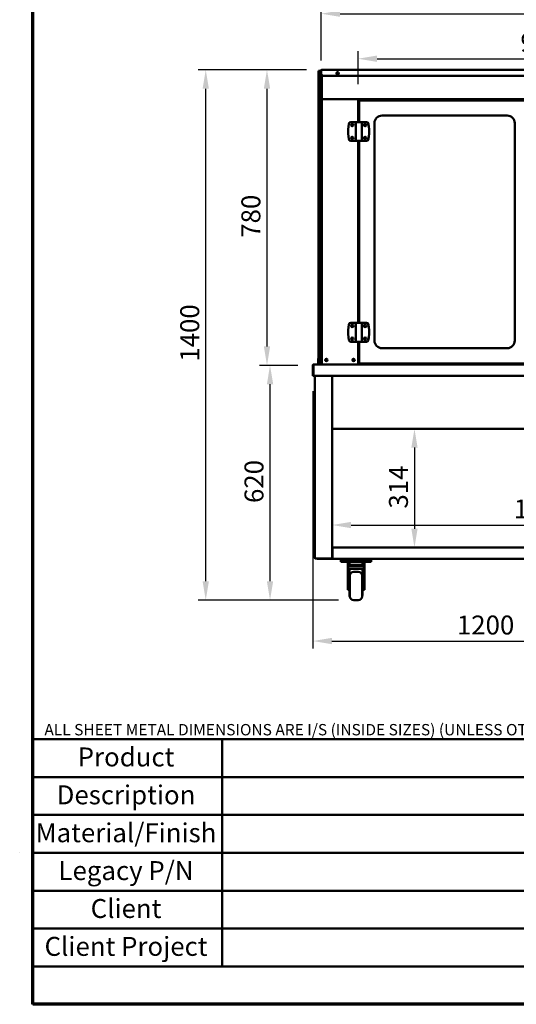
# Model space of a CAD drawing. Units: millimetres. Extents: x 65 to 5840, y 100 to 4100.
# Drawn here: x 65 to 1376, y 100 to 2699 of the extents above; entities that cross this region are included whole.
import ezdxf
from ezdxf.enums import TextEntityAlignment as Align

# ---------------------------------------------------------------- set-up
doc = ezdxf.new("R2010")
doc.units = ezdxf.units.MM
doc.header["$LTSCALE"] = 20
for name, color, linetype, lineweight in [('Border (ISO)', 7, 'Continuous', 70), ('Dimension (ISO)', 7, 'Continuous', 25), ('Title (ISO)', 7, 'Continuous', 50), ('Visible (ISO)', 7, 'Continuous', 50)]:
    doc.layers.add(name, color=color, linetype=linetype, lineweight=lineweight)
doc.styles.add('Note Text (ISO)', font='tahoma.ttf')
doc.styles.add('Text Style101', font='tahomabd.ttf')
doc.styles.add('Text Style102', font='tahomabd.ttf')
doc.styles.add('Text Style49', font='tahoma.ttf')
doc.dimstyles.new('Default (ISO)', dxfattribs={"dimscale": 20, "dimtxt": 2.5, "dimasz": 2.5, "dimexe": 1, "dimexo": 2, "dimgap": 0.762, "dimtad": 1, "dimtoh": 1, "dimdec": 1, "dimrnd": 1e-08, "dimzin": 0, "dimdsep": 46, "dimtxsty": 'Note Text (ISO)', "dimcen": 0.09, "dimdle": 10, "dimclrd": 256, "dimclre": 256, "dimclrt": 256, "dimadec": 1, "dimazin": 0, "dimtfac": 1.40208, "dimtmove": 0, "dimatfit": 3, "dimfxl": 1, "dimtolj": 1, "dimtzin": 0, "dimlwd": -1, "dimlwe": -1, "dimarcsym": 0})

# ---------------------------------------------------------------- blocks, each defined once
blk = doc.blocks.new('Borders Default Border')
at = {"layer": 'Border (ISO)', "flags": 128}
blk.add_lwpolyline([(5, 5), (5, 205), (292, 205), (292, 5), (5, 5)], dxfattribs=at)
blk = doc.blocks.new('Title Blocks Moffat2018')
at = {"layer": 'Title (ISO)'}
for p, q in [((113.3, 117.13), (318.3, 117.13)), ((113.3, 117.13), (113.3, 82.13)), ((138.3, 117.13), (138.3, 87.13)), ((113.3, 112.13), (258.3, 112.13)), ((138.3, 107.13), (113.3, 107.13)), ((117.05, 107.13), (248.3, 107.13)), ((111.57, 102.13), (111.57, 102.13)), ((113.3, 102.13), (318.3, 102.13)), ((113.3, 97.13), (258.3, 97.13)), ((113.3, 92.13), (258.3, 92.13)), ((113.3, 87.13), (318.3, 87.13)), ((113.3, 82.13), (318.3, 82.13))]:
    blk.add_line(p, q, dxfattribs=at)
at = {"layer": 'Title (ISO)', "attachment_point": 2, "style": 'Note Text (ISO)'}
for s, insert, char_height, width in [('\\fTahoma|b0|i0;\\H1.5000;ALL SHEET METAL DIMENSIONS ARE I/S (INSIDE SIZES) (UNLESS OTHERWISE STATED)', (155.41, 119.13), 1.5, 200), ('Product', (125.6, 116.03), 2.5, 19.5639), ('Description', (125.6, 111.03), 2.5, 25.564), ('\\fTahoma|b0|i0;Material/Finish', (125.6, 106.03), 2.5, 31.6617), ('\\fTahoma|b0|i0;Legacy P/N', (125.6, 101.03), 2.5, 31.6617), ('\\fTahoma|b0|i0;Client', (125.6, 96.03), 2.5, 31.6617), ('\\fTahoma|b0|i0;Client Project', (125.6, 91.03), 2.5, 31.6617)]:
    blk.add_mtext(s, dxfattribs=dict(at, insert=insert, char_height=char_height, width=width))
at = {"layer": 'Title (ISO)'}
for tag, p, height, style in [('PROJECT_001', (177.72, 113.5), 2.49, 'Text Style49'), ('TITLE_001', (181.06, 108.51), 2.49, 'Text Style49'), ('REVISION_NUMBER_001', (388.82, 89.63), 5, 'Text Style102'), ('CREATION_DATE_001', (350.41, 88.61), 2.49, 'Text Style49'), ('Sheet_Size_001', (393.06, 83.39), 2.5, 'Text Style101')]:
    blk.add_attdef(tag, p, '', height=height, dxfattribs=dict(at, style=style))
at = {"layer": 'Title (ISO)', "style": 'Text Style49'}
for tag, p in [('Product_No', (287.62, 116.3)), ('SMStyle', (165.89, 106.04)), ('Thickness', (230.11, 106.04)), ('Legacy', (165.89, 101.04)), ('Quote', (288.25, 100.87))]:
    blk.add_attdef(tag, text='', height=2.49, dxfattribs=at).set_placement(p, align=Align.TOP_CENTER)
for tag, p, rotation in [('SO_001', (279.72, 93.33), 359.9934), ('Initial_View_Scale_001', (344.21, 83.39), 0.0058)]:
    blk.add_attdef(tag, p, '', height=2.49, rotation=rotation, dxfattribs=at)
blk = doc.blocks.new('*D6')
at = {"layer": 'Defpoints', "color": 0, "transparency": 16777216}
for p in [(556.4, 2566.8), (862.3, 2566.8), (947.2, 1166.8)]:
    blk.add_point(p, dxfattribs=at)
at = {"layer": 'Dimension (ISO)', "transparency": 16777216}
for p, q in [((822.3, 2566.8), (536.4, 2566.8)), ((556.4, 1216.8), (556.4, 2516.8)), ((907.2, 1166.8), (536.4, 1166.8))]:
    blk.add_line(p, q, dxfattribs=at)
for points in [[(548.1, 2516.8), (564.8, 2516.8), (556.4, 2566.8)], [(548.1, 1216.8), (564.8, 1216.8), (556.4, 1166.8)]]:
    blk.add_solid(points, dxfattribs=at)
at = {"layer": 'Dimension (ISO)', "transparency": 16777216, "insert": (489.1, 1796.4), "char_height": 50, "attachment_point": 1, "rotation": 90, "style": 'Note Text (ISO)'}
blk.add_mtext('\\A1;1400', dxfattribs=at)
blk = doc.blocks.new('*D8')
at = {"layer": 'Defpoints', "color": 0, "transparency": 16777216}
for p in [(839.3, 1758.9), (2039.3, 1758.9), (2039.3, 1058.9)]:
    blk.add_point(p, dxfattribs=at)
at = {"layer": 'Dimension (ISO)', "transparency": 16777216}
for p, q in [((839.3, 1718.9), (839.3, 1038.9)), ((2039.3, 1718.9), (2039.3, 1038.9)), ((889.3, 1058.9), (1989.3, 1058.9))]:
    blk.add_line(p, q, dxfattribs=at)
for points in [[(889.3, 1067.3), (889.3, 1050.6), (839.3, 1058.9)], [(1989.3, 1067.3), (1989.3, 1050.6), (2039.3, 1058.9)]]:
    blk.add_solid(points, dxfattribs=at)
at = {"layer": 'Dimension (ISO)', "transparency": 16777216, "insert": (1219.4, 1126.2), "char_height": 50, "attachment_point": 1, "style": 'Note Text (ISO)'}
blk.add_mtext('\\A1;1200', dxfattribs=at)
blk = doc.blocks.new('*D9')
at = {"layer": 'Defpoints', "color": 0, "transparency": 16777216}
for p in [(726.1, 1786.7), (839.3, 1786.7), (947.2, 1166.8)]:
    blk.add_point(p, dxfattribs=at)
at = {"layer": 'Dimension (ISO)', "transparency": 16777216}
for p, q in [((799.3, 1786.7), (706.1, 1786.7)), ((726.1, 1216.8), (726.1, 1736.7)), ((907.2, 1166.8), (706.1, 1166.8))]:
    blk.add_line(p, q, dxfattribs=at)
for points in [[(717.8, 1736.7), (734.5, 1736.7), (726.1, 1786.7)], [(717.8, 1216.8), (734.5, 1216.8), (726.1, 1166.8)]]:
    blk.add_solid(points, dxfattribs=at)
at = {"layer": 'Dimension (ISO)', "transparency": 16777216, "insert": (658.8, 1423.3), "char_height": 50, "attachment_point": 1, "rotation": 90, "style": 'Note Text (ISO)'}
blk.add_mtext('\\A1;620', dxfattribs=at)
blk = doc.blocks.new('*D10')
at = {"layer": 'Defpoints', "color": 0, "transparency": 16777216}
for p in [(862.3, 2566.8), (718.1, 1786.7), (839.3, 1786.7)]:
    blk.add_point(p, dxfattribs=at)
at = {"layer": 'Dimension (ISO)', "transparency": 16777216}
for p, q in [((822.3, 2566.8), (698.1, 2566.8)), ((718.1, 2516.8), (718.1, 1836.7)), ((799.3, 1786.7), (698.1, 1786.7))]:
    blk.add_line(p, q, dxfattribs=at)
for points in [[(709.8, 2516.8), (726.5, 2516.8), (718.1, 2566.8)], [(709.8, 1836.7), (726.5, 1836.7), (718.1, 1786.7)]]:
    blk.add_solid(points, dxfattribs=at)
at = {"layer": 'Dimension (ISO)', "transparency": 16777216, "insert": (650.6, 2123.5), "char_height": 50, "attachment_point": 1, "rotation": 90, "style": 'Note Text (ISO)'}
blk.add_mtext('\\A1;780', dxfattribs=at)
blk = doc.blocks.new('*D13')
at = {"layer": 'Defpoints', "color": 0, "transparency": 16777216}
for p in [(1919.8, 2596.1), (958.7, 2488.9), (1919.8, 2488.9)]:
    blk.add_point(p, dxfattribs=at)
at = {"layer": 'Dimension (ISO)', "transparency": 16777216}
for p, q in [((958.7, 2528.9), (958.7, 2616.1)), ((1919.8, 2528.9), (1919.8, 2616.1)), ((1008.7, 2596.1), (1869.8, 2596.1))]:
    blk.add_line(p, q, dxfattribs=at)
for points in [[(1008.7, 2604.4), (1008.7, 2587.7), (958.7, 2596.1)], [(1869.8, 2604.4), (1869.8, 2587.7), (1919.8, 2596.1)]]:
    blk.add_solid(points, dxfattribs=at)
at = {"layer": 'Dimension (ISO)', "transparency": 16777216, "insert": (1386.9, 2663.3), "char_height": 50, "attachment_point": 1, "style": 'Note Text (ISO)'}
blk.add_mtext('\\A1;961', dxfattribs=at)
blk = doc.blocks.new('*D14')
at = {"layer": 'Defpoints', "color": 0, "transparency": 16777216}
for p in [(2017.3, 2715), (861.2, 2551.4), (2017.3, 2551.4)]:
    blk.add_point(p, dxfattribs=at)
at = {"layer": 'Dimension (ISO)', "transparency": 16777216}
for p, q in [((861.2, 2591.4), (861.2, 2735)), ((2017.3, 2591.4), (2017.3, 2735)), ((911.2, 2715), (1967.3, 2715))]:
    blk.add_line(p, q, dxfattribs=at)
for points in [[(911.2, 2723.3), (911.2, 2706.6), (861.2, 2715)], [(1967.3, 2723.3), (1967.3, 2706.6), (2017.3, 2715)]]:
    blk.add_solid(points, dxfattribs=at)
at = {"layer": 'Dimension (ISO)', "transparency": 16777216, "insert": (1369.1, 2782.2), "char_height": 50, "attachment_point": 1, "style": 'Note Text (ISO)'}
blk.add_mtext('\\A1;1156', dxfattribs=at)
blk = doc.blocks.new('*D15')
at = {"layer": 'Defpoints', "color": 0, "transparency": 16777216}
for p in [(890, 1365.2), (1988.6, 1365.2), (1988.6, 1365.2)]:
    blk.add_point(p, dxfattribs=at)
at = {"layer": 'Dimension (ISO)', "transparency": 16777216}
blk.add_line((940, 1365.2), (1938.6, 1365.2), dxfattribs=at)
for points in [[(940, 1373.5), (940, 1356.8), (890, 1365.2)], [(1938.6, 1373.5), (1938.6, 1356.8), (1988.6, 1365.2)]]:
    blk.add_solid(points, dxfattribs=at)
at = {"layer": 'Dimension (ISO)', "transparency": 16777216, "insert": (1369.4, 1432.5), "char_height": 50, "attachment_point": 1, "style": 'Note Text (ISO)'}
blk.add_mtext('\\A1;1099', dxfattribs=at)
blk = doc.blocks.new('*D16')
at = {"layer": 'Defpoints', "color": 0, "transparency": 16777216}
for p in [(1107.4, 1619.4), (1107.4, 1305.5), (1107.4, 1305.5)]:
    blk.add_point(p, dxfattribs=at)
at = {"layer": 'Dimension (ISO)', "transparency": 16777216}
blk.add_line((1107.4, 1569.4), (1107.4, 1355.5), dxfattribs=at)
for points in [[(1099.1, 1569.4), (1115.7, 1569.4), (1107.4, 1619.4)], [(1099.1, 1355.5), (1115.7, 1355.5), (1107.4, 1305.5)]]:
    blk.add_solid(points, dxfattribs=at)
at = {"layer": 'Dimension (ISO)', "transparency": 16777216, "insert": (1040.1, 1408.6), "char_height": 50, "attachment_point": 1, "rotation": 90, "style": 'Note Text (ISO)'}
blk.add_mtext('\\A1;314', dxfattribs=at)

msp = doc.modelspace()

# ---------------------------------------------------------------- linework, layer by layer
at = {"layer": 'Visible (ISO)'}
for p, q in [((854.28, 2563.93), (859.28, 2563.93)), ((854.28, 2563.93), (854.28, 2557.93)), ((859.28, 2557.93), (854.28, 2557.93)), ((854.28, 2557.93), (854.28, 2516.33)), ((855.23, 2551.43), (855.23, 2556.43)), ((861.23, 2556.43), (855.23, 2556.43)), ((855.23, 2551.43), (855.23, 1796.43)), ((859.28, 2563.93), (860.63, 2563.93)), ((859.28, 2557.93), (860.63, 2557.93)), ((860.63, 2565.13), (860.63, 2562.13)), ((861.33, 2565.13), (860.63, 2565.13)), ((860.63, 2557.13), (860.63, 2562.13)), ((860.63, 2557.13), (861.33, 2557.13)), ((861.23, 2556.43), (861.23, 2551.43)), ((861.23, 2551.43), (861.23, 1796.43)), ((861.33, 2562.13), (861.33, 2565.13)), ((861.33, 2563.93), (861.47, 2563.93)), ((861.33, 2562.13), (861.33, 2557.13)), ((861.33, 2557.93), (861.47, 2557.93)), ((861.47, 2565.13), (861.47, 2556.13)), ((861.53, 2551.43), (861.53, 2555.36)), ((861.53, 2551.43), (861.53, 1793.93)), ((862.33, 2566.83), (2016.33, 2566.83)), ((862.73, 2552.81), (862.73, 2551.43)), ((862.73, 1793.93), (862.73, 2551.43)), ((866.47, 2551.13), (2012.19, 2551.13)), ((901.36, 2556.43), (907.24, 2556.43)), ((854.28, 2516.33), (854.28, 1828.93)), ((863.93, 2491.13), (862.73, 2491.13)), ((863.93, 2488.93), (862.73, 2488.93)), ((863.93, 2491.13), (863.93, 2491.17)), ((864.13, 2488.93), (957.33, 2488.93)), ((864.13, 2488.23), (864.13, 2488.93)), ((864.93, 2488.93), (864.93, 2491.13)), ((864.93, 2488.93), (2013.63, 2488.93)), ((865.59, 2486.73), (864.93, 2486.73)), ((956.53, 2486.73), (955.86, 2486.73)), ((957.33, 2488.93), (957.33, 2488.23)), ((957.53, 2488.93), (958.73, 2488.93)), ((958.73, 2488.93), (958.73, 2428.93)), ((959.78, 2474.93), (959.78, 2488.93)), ((959.78, 2474.93), (959.78, 2472.73)), ((961.73, 2472.73), (959.78, 2472.73)), ((961.73, 2484.23), (963.43, 2484.23)), ((961.73, 2428.93), (961.73, 2484.23)), ((963.43, 2485.93), (1435.53, 2485.93)), ((963.43, 2485.93), (963.43, 2484.23)), ((1021.73, 2445.93), (1352.23, 2445.93)), ((934.28, 2424.42), (932.75, 2409.17)), ((954.23, 2428.93), (939.25, 2428.93)), ((942.53, 2417.8), (942.53, 2424.05)), ((952.23, 2426.93), (952.23, 2380.93)), ((954.23, 2428.93), (966.23, 2428.93)), ((981.2, 2428.93), (966.23, 2428.93)), ((968.23, 2426.93), (968.23, 2380.93)), ((987.7, 2409.17), (986.18, 2424.42)), ((1001.73, 1851.93), (1001.73, 2425.93)), ((1372.23, 2425.93), (1372.23, 1851.93)), ((932.73, 2408.68), (932.73, 2399.17)), ((932.75, 2398.68), (934.28, 2383.43)), ((986.18, 2383.43), (987.7, 2398.68)), ((987.73, 2399.17), (987.73, 2408.68)), ((939.25, 2378.93), (954.23, 2378.93)), ((942.53, 2383.8), (942.53, 2390.05)), ((966.23, 2378.93), (954.23, 2378.93)), ((958.73, 2378.93), (958.73, 1898.93)), ((961.73, 1898.93), (961.73, 2378.93)), ((966.23, 2378.93), (981.2, 2378.93)), ((958.73, 2355.55), (961.73, 2355.55)), ((961.73, 2338.45), (958.73, 2338.45)), ((958.73, 2316.82), (961.73, 2316.82)), ((961.73, 2315.95), (958.73, 2315.95)), ((958.73, 2311.61), (961.73, 2311.61)), ((961.73, 2310.74), (958.73, 2310.74)), ((958.73, 2279.49), (961.73, 2279.49)), ((961.73, 2278.62), (958.73, 2278.62)), ((958.73, 2274.28), (961.73, 2274.28)), ((961.73, 2273.41), (958.73, 2273.41)), ((958.73, 2267.25), (961.73, 2267.25)), ((958.73, 2266.98), (961.73, 2266.98)), ((958.73, 2265.01), (961.73, 2265.01)), ((961.73, 2263.4), (958.73, 2263.4)), ((958.73, 2200.55), (961.73, 2200.55)), ((961.73, 2183.45), (958.73, 2183.45)), ((958.73, 2159.22), (961.73, 2159.22)), ((961.73, 2158.35), (958.73, 2158.35)), ((958.73, 2154.01), (961.73, 2154.01)), ((961.73, 2153.14), (958.73, 2153.14)), ((958.73, 2117.54), (961.73, 2117.54)), ((961.73, 2116.67), (958.73, 2116.67)), ((958.73, 2112.33), (961.73, 2112.33)), ((961.73, 2111.46), (958.73, 2111.46)), ((958.73, 2102.69), (961.73, 2102.69)), ((958.73, 2102.43), (961.73, 2102.43)), ((958.73, 2100.46), (961.73, 2100.46)), ((961.73, 2098.85), (958.73, 2098.85)), ((958.73, 2045.55), (961.73, 2045.55)), ((961.73, 2028.45), (958.73, 2028.45)), ((958.73, 2005.08), (961.73, 2005.08)), ((961.73, 2004.22), (958.73, 2004.22)), ((958.73, 1999.87), (961.73, 1999.87)), ((961.73, 1999.01), (958.73, 1999.01)), ((958.73, 1952.12), (961.73, 1952.12)), ((961.73, 1951.25), (958.73, 1951.25)), ((958.73, 1946.91), (961.73, 1946.91)), ((961.73, 1946.04), (958.73, 1946.04)), ((958.73, 1938.14), (961.73, 1938.14)), ((958.73, 1937.88), (961.73, 1937.88)), ((958.73, 1935.91), (961.73, 1935.91)), ((961.73, 1934.3), (958.73, 1934.3)), ((954.23, 1898.93), (939.25, 1898.93)), ((954.23, 1898.93), (966.23, 1898.93)), ((981.2, 1898.93), (966.23, 1898.93)), ((932.73, 1878.68), (932.73, 1869.17)), ((934.28, 1894.42), (932.75, 1879.17)), ((942.53, 1887.8), (942.53, 1894.05)), ((952.23, 1896.93), (952.23, 1850.93)), ((968.23, 1896.93), (968.23, 1850.93)), ((987.7, 1879.17), (986.18, 1894.42)), ((987.73, 1869.17), (987.73, 1878.68)), ((932.75, 1868.68), (934.28, 1853.43)), ((939.25, 1848.93), (954.23, 1848.93)), ((942.53, 1853.8), (942.53, 1860.05)), ((966.23, 1848.93), (954.23, 1848.93)), ((958.73, 1848.93), (958.73, 1788.93)), ((961.73, 1793.63), (961.73, 1848.93)), ((966.23, 1848.93), (981.2, 1848.93)), ((986.18, 1853.43), (987.7, 1868.68)), ((854.28, 1826.93), (854.28, 1828.93)), ((855.23, 1828.93), (854.28, 1828.93)), ((854.28, 1804.65), (854.28, 1826.93)), ((861.53, 1828.93), (861.23, 1828.93)), ((961.73, 1828.93), (958.73, 1828.93)), ((1352.23, 1831.93), (1021.73, 1831.93)), ((853.28, 1804.65), (853.28, 1799.85)), ((853.28, 1804.65), (855.23, 1804.65)), ((853.28, 1799.85), (853.28, 1795.92)), ((853.28, 1790.93), (853.28, 1795.92)), ((855.23, 1791.43), (855.23, 1796.43)), ((861.28, 1800.93), (861.23, 1800.93)), ((861.23, 1796.43), (861.23, 1791.43)), ((861.28, 1799.85), (861.28, 1804.65)), ((861.28, 1804.65), (861.53, 1804.65)), ((861.28, 1795.92), (861.28, 1799.85)), ((861.28, 1795.92), (861.28, 1790.93)), ((861.53, 1788.93), (861.53, 1793.93)), ((862.73, 1793.93), (862.73, 1789.78)), ((959.78, 1800.93), (958.73, 1800.93)), ((959.78, 1805.13), (959.78, 1802.93)), ((961.73, 1805.13), (959.78, 1805.13)), ((959.78, 1788.93), (959.78, 1802.93)), ((961.73, 1793.63), (963.43, 1793.63)), ((963.43, 1791.93), (963.43, 1793.63)), ((840.48, 1786.73), (839.28, 1786.73)), ((839.28, 1786.73), (839.28, 1758.93)), ((840.48, 1786.73), (840.48, 1758.93)), ((840.62, 1761.13), (840.62, 1786.73)), ((841.48, 1788.93), (2037.08, 1788.93)), ((853.28, 1790.93), (855.28, 1790.93)), ((853.28, 1788.93), (853.28, 1790.93)), ((855.23, 1791.43), (861.23, 1791.43)), ((855.28, 1790.93), (855.28, 1791.43)), ((855.28, 1790.93), (861.28, 1790.93)), ((861.28, 1790.93), (861.53, 1790.93)), ((862.73, 1789.78), (862.73, 1788.93)), ((963.43, 1791.93), (1435.53, 1791.93)), ((840.48, 1758.93), (839.28, 1758.93)), ((840.62, 1761.13), (840.62, 1758.93)), ((2037.94, 1758.93), (840.62, 1758.93)), ((844.28, 1278.43), (844.28, 1758.93)), ((889.98, 1758.93), (889.98, 1303.33)), ((889.98, 1620.27), (889.98, 1758.93)), ((890.68, 1620.27), (889.98, 1620.27)), ((890.82, 1620.13), (890.82, 1620.56)), ((890.82, 1619.43), (890.82, 1620.13)), ((1987.74, 1619.43), (890.82, 1619.43)), ((890.68, 1306.37), (889.98, 1306.37)), ((889.98, 1303.33), (889.98, 1277.73)), ((891.18, 1303.33), (889.98, 1303.33)), ((890.48, 1306.37), (890.48, 1304.72)), ((890.68, 1306.37), (891.11, 1306.37)), ((890.82, 1306.23), (890.82, 1305.53)), ((892.18, 1305.53), (890.82, 1305.53)), ((891.18, 1305.53), (891.18, 1305.29)), ((891.18, 1303.33), (891.18, 1277.73)), ((891.32, 1277.73), (891.32, 1303.33)), ((892.18, 1305.53), (1986.38, 1305.53)), ((845.98, 1278.43), (844.28, 1278.43)), ((846.02, 1277.57), (845.98, 1277.57)), ((845.98, 1277.43), (846.03, 1277.43)), ((845.98, 1277.43), (845.98, 1276.73)), ((845.98, 1276.73), (846.12, 1276.73)), ((854.12, 1276.73), (846.12, 1276.73)), ((850.98, 1276.73), (850.98, 1275.53)), ((855.98, 1275.53), (850.98, 1275.53)), ((854.12, 1276.73), (855.98, 1276.73)), ((888.98, 1276.73), (855.98, 1276.73)), ((855.98, 1275.53), (888.98, 1275.53)), ((888.28, 1277.43), (888.22, 1277.43)), ((889.98, 1278.43), (888.28, 1278.43)), ((888.28, 1277.43), (888.28, 1276.73)), ((891.18, 1277.57), (891.17, 1277.57)), ((891.18, 1277.73), (891.18, 1277.57)), ((891.32, 1277.73), (891.32, 1275.53)), ((918.98, 1275.53), (891.32, 1275.53)), ((915.38, 1274.33), (915.38, 1275.53)), ((915.38, 1274.33), (920.38, 1274.33)), ((918.98, 1275.53), (920.38, 1275.53)), ((985.98, 1275.53), (920.38, 1275.53)), ((985.98, 1274.33), (920.38, 1274.33)), ((985.98, 1275.53), (987.38, 1275.53)), ((985.98, 1274.33), (990.98, 1274.33)), ((1891.18, 1275.53), (987.38, 1275.53)), ((990.98, 1274.33), (990.98, 1275.53)), ((913.18, 1273.33), (913.18, 1268.33)), ((913.18, 1273.33), (918.18, 1273.33)), ((918.18, 1268.33), (913.18, 1268.33)), ((988.18, 1273.33), (918.18, 1273.33)), ((988.18, 1268.33), (918.18, 1268.33)), ((931.18, 1268.33), (931.18, 1266.33)), ((931.18, 1260.47), (931.18, 1266.33)), ((936.18, 1266.33), (931.18, 1266.33)), ((931.18, 1260.47), (931.18, 1254.91)), ((931.18, 1260.47), (936.18, 1260.47)), ((931.18, 1254.91), (931.18, 1253.03)), ((931.18, 1253.03), (931.18, 1249.61)), ((975.18, 1249.61), (931.18, 1249.61)), ((931.18, 1223.19), (931.18, 1249.61)), ((936.18, 1268.33), (936.18, 1266.33)), ((936.18, 1266.33), (936.18, 1260.47)), ((970.18, 1260.47), (936.18, 1260.47)), ((936.18, 1249.61), (936.18, 1225.79)), ((965.18, 1258.33), (941.18, 1258.33)), ((965.18, 1256.45), (941.18, 1256.45)), ((970.18, 1268.33), (970.18, 1266.33)), ((975.18, 1266.33), (970.18, 1266.33)), ((970.18, 1260.47), (970.18, 1266.33)), ((970.18, 1260.47), (975.18, 1260.47)), ((970.18, 1223.19), (970.18, 1249.61)), ((975.18, 1268.33), (975.18, 1266.33)), ((975.18, 1260.47), (975.18, 1266.33)), ((975.18, 1254.91), (975.18, 1260.47)), ((975.18, 1253.03), (975.18, 1254.91)), ((975.18, 1249.61), (975.18, 1253.03)), ((975.18, 1223.19), (975.18, 1249.61)), ((988.18, 1273.33), (993.18, 1273.33)), ((993.18, 1268.33), (988.18, 1268.33)), ((993.18, 1268.33), (993.18, 1273.33)), ((931.18, 1197.55), (931.18, 1223.19)), ((936.18, 1231.83), (937.18, 1231.83)), ((936.18, 1225.79), (936.18, 1176.83)), ((937.18, 1231.83), (937.18, 1176.83)), ((947.18, 1241.83), (959.18, 1241.83)), ((969.18, 1176.83), (969.18, 1231.83)), ((969.68, 1231.83), (969.18, 1231.83)), ((969.68, 1231.83), (969.68, 1176.83)), ((970.18, 1229.33), (969.68, 1229.33)), ((970.18, 1223.19), (970.18, 1220.75)), ((975.18, 1223.19), (975.18, 1197.55)), ((931.18, 1195.17), (931.18, 1197.55)), ((935.68, 1220.75), (935.68, 1179.33)), ((935.68, 1220.75), (936.18, 1220.75)), ((970.18, 1179.33), (970.18, 1220.75)), ((975.18, 1195.17), (975.18, 1197.55)), ((931.18, 1193.96), (931.18, 1195.17)), ((931.18, 1193.96), (935.68, 1193.96)), ((936.18, 1179.33), (935.68, 1179.33)), ((936.18, 1176.83), (937.18, 1176.83)), ((969.68, 1176.83), (969.18, 1176.83)), ((970.18, 1179.33), (969.68, 1179.33)), ((975.18, 1193.96), (970.18, 1193.96)), ((975.18, 1195.17), (975.18, 1193.96)), ((947.18, 1166.83), (959.18, 1166.83))]:
    msp.add_line(p, q, dxfattribs=at)
for centre in [(904.33, 2557.63), (943.23, 2420.93), (977.23, 2420.93), (943.23, 2386.93), (977.23, 2386.93), (943.23, 1890.93), (977.23, 1890.93), (943.23, 1856.93), (977.23, 1856.93), (874.93, 1800.93), (946.53, 1800.93)]:
    msp.add_circle(centre, 3.2, dxfattribs=at)
for centre, radius, start, end in [((866.47, 2556.13), 5, 180, 270), ((904.28, 2557.63), 3.2, 270.44763, 89.55237), ((864.93, 2486.73), 2.2, 111.32369, 116.11268), ((956.53, 2486.73), 2.2, 63.88732, 68.67631), ((963.43, 2484.23), 1.7, 90, 180), ((963.43, 2484.23), 1, 90, 180), ((1021.73, 2425.93), 20, 90, 180), ((1352.23, 2425.93), 20, 0, 90), ((939.25, 2423.93), 5, 90, 174.28941), ((954.23, 2426.93), 2, 90, 180), ((966.23, 2426.93), 2, 0, 90), ((981.2, 2423.93), 5, 5.71059, 90), ((937.73, 2408.68), 5, 174.28941, 180), ((937.73, 2399.17), 5, 180, 185.71059), ((982.73, 2408.68), 5, 0, 5.71059), ((982.73, 2399.17), 5, 354.28941, 0), ((939.25, 2383.93), 5, 185.71059, 270), ((954.23, 2380.93), 2, 180, 270), ((966.23, 2380.93), 2, 270, 0), ((981.2, 2383.93), 5, 270, 354.28941), ((939.25, 1893.93), 5, 90, 174.28941), ((954.23, 1896.93), 2, 90, 180), ((966.23, 1896.93), 2, 0, 90), ((981.2, 1893.93), 5, 5.71059, 90), ((937.73, 1878.68), 5, 174.28941, 180), ((982.73, 1878.68), 5, 0, 5.71059), ((937.73, 1869.17), 5, 180, 185.71059), ((939.25, 1853.93), 5, 185.71059, 270), ((954.23, 1850.93), 2, 180, 270), ((966.23, 1850.93), 2, 270, 0), ((981.2, 1853.93), 5, 270, 354.28941), ((982.73, 1869.17), 5, 354.28941, 0), ((1021.73, 1851.93), 20, 180, 270), ((1352.23, 1851.93), 20, 270, 0), ((963.43, 1793.63), 1.7, 180, 270), ((963.43, 1793.63), 1, 180, 270), ((888.98, 1277.73), 2.2, 270, 0), ((888.98, 1277.73), 1, 270, 0), ((915.38, 1276.53), 2.2, 207.03569, 270), ((990.98, 1276.53), 2.2, 270, 332.96431), ((947.18, 1231.83), 10, 90, 180), ((959.18, 1231.83), 10, 0, 90), ((947.18, 1176.83), 10, 180, 270), ((959.18, 1176.83), 10, 270, 0)]:
    msp.add_arc(centre, radius, start, end, dxfattribs=at)
for centre, major_axis, start_param, end_param in [((941.18, 1254.91), (-10, 0), 4.712389, 6.2831853), ((941.18, 1253.03), (-10, 0), 4.712389, 6.2831853), ((965.18, 1254.91), (10, 0), 0, 1.5707963), ((965.18, 1253.03), (10, 0), 0, 1.5707963)]:
    msp.add_ellipse(centre, major_axis=major_axis, ratio=0.3420201, start_param=start_param, end_param=end_param, dxfattribs=at)
for points, knots in [([(860.63, 2565.13), (860.63, 2565.8), (861.06, 2566.45), (861.68, 2566.7), (861.89, 2566.78), (862.11, 2566.83), (862.33, 2566.83)], [-1, -1, -1, -1, -0.2469362, -0.2469362, -0.2469362, 0, 0, 0, 0]), ([(861.74, 2565.93), (861.55, 2565.79), (861.4, 2565.58), (861.35, 2565.34), (861.34, 2565.27), (861.33, 2565.2), (861.33, 2565.13)], [0.39967599, 0.39967599, 0.39967599, 0.39967599, 0.85989223, 0.85989223, 0.85989223, 1, 1, 1, 1]), ([(861.74, 2565.93), (861.86, 2566.28), (861.99, 2566.55), (862.11, 2566.7), (862.19, 2566.78), (862.26, 2566.83), (862.33, 2566.83)], [-0.68412303, -0.68412303, -0.68412303, -0.68412303, -0.24693616, -0.24693616, -0.24693616, 0, 0, 0, 0]), ([(864.93, 2491.13), (864.11, 2491.16), (863.32, 2491.19), (862.96, 2491.23), (862.81, 2491.24), (862.73, 2491.25), (862.73, 2491.27)], [0, 0, 0, 0, 1.1090681, 1.1090681, 1.1090681, 1.5707963, 1.5707963, 1.5707963, 1.5707963]), ([(862.73, 2491.13), (862.73, 2490.31), (863.22, 2489.52), (863.95, 2489.16), (864.25, 2489.01), (864.59, 2488.93), (864.93, 2488.93)], [0, 0, 0, 0, 1.1090681, 1.1090681, 1.1090681, 1.5707963, 1.5707963, 1.5707963, 1.5707963]), ([(864.93, 2486.73), (864.15, 2487.35), (863.36, 2487.98), (862.97, 2488.45), (862.82, 2488.64), (862.73, 2488.8), (862.73, 2488.93)], [-1, -1, -1, -1, -0.2801379, -0.2801379, -0.2801379, 0, 0, 0, 0]), ([(864.93, 2490.13), (864.48, 2490.13), (864.05, 2490.47), (863.95, 2490.91), (863.94, 2490.98), (863.93, 2491.05), (863.93, 2491.13)], [0, 0, 0, 0, 1.3507155, 1.3507155, 1.3507155, 1.5707963, 1.5707963, 1.5707963, 1.5707963]), ([(863.93, 2488.93), (863.93, 2488.54), (864.32, 2487.81), (864.74, 2487.06), (864.8, 2486.95), (864.86, 2486.84), (864.93, 2486.73)], [0, 0, 0, 0, 0.8717978, 0.8717978, 0.8717978, 1, 1, 1, 1]), ([(864.3, 2488.78), (864.44, 2488.61), (864.64, 2488.31), (864.86, 2487.96), (864.88, 2487.92), (864.9, 2487.88), (864.93, 2487.84)], [-0.79358896, -0.79358896, -0.79358896, -0.79358896, -0.40583347, -0.40583347, -0.40583347, -0.36533522, -0.36533522, -0.36533522, -0.36533522]), ([(956.53, 2486.73), (956.96, 2487.48), (957.39, 2488.25), (957.5, 2488.73), (957.52, 2488.8), (957.53, 2488.87), (957.53, 2488.93)], [0, 0, 0, 0, 0.8717978, 0.8717978, 0.8717978, 1, 1, 1, 1]), ([(958.73, 2488.93), (958.73, 2488.63), (958.22, 2488.13), (957.57, 2487.58), (957.25, 2487.3), (956.89, 2487.01), (956.53, 2486.73)], [-1, -1, -1, -1, -0.3328113, -0.3328113, -0.3328113, 0, 0, 0, 0]), ([(956.53, 2487.84), (956.73, 2488.17), (956.9, 2488.45), (957.05, 2488.64), (957.09, 2488.7), (957.12, 2488.74), (957.15, 2488.78)], [-0.64287704, -0.64287704, -0.64287704, -0.64287704, -0.30588794, -0.30588794, -0.30588794, -0.21446694, -0.21446694, -0.21446694, -0.21446694]), ([(841.48, 1788.93), (840.66, 1788.93), (839.87, 1788.43), (839.51, 1787.71), (839.36, 1787.4), (839.28, 1787.06), (839.28, 1786.73)], [0, 0, 0, 0, 1.1090681, 1.1090681, 1.1090681, 1.5707963, 1.5707963, 1.5707963, 1.5707963]), ([(840.81, 1787.46), (840.66, 1787.32), (840.55, 1787.14), (840.5, 1786.94), (840.49, 1786.87), (840.48, 1786.8), (840.48, 1786.73)], [0.73499963, 0.73499963, 0.73499963, 0.73499963, 1.35071555, 1.35071555, 1.35071555, 1.57079633, 1.57079633, 1.57079633, 1.57079633]), ([(840.62, 1786.73), (840.82, 1787.54), (841.02, 1788.33), (841.22, 1788.7), (841.31, 1788.85), (841.39, 1788.93), (841.48, 1788.93)], [0, 0, 0, 0, 1.1090681, 1.1090681, 1.1090681, 1.5707963, 1.5707963, 1.5707963, 1.5707963]), ([(890.18, 1620.54), (890.37, 1620.66), (890.67, 1620.79), (891.03, 1620.91), (891.24, 1620.98), (891.46, 1621.05), (891.68, 1621.13)], [-0.68412303, -0.68412303, -0.68412303, -0.68412303, -0.24693616, -0.24693616, -0.24693616, 0, 0, 0, 0]), ([(891.68, 1621.13), (891.23, 1620.88), (890.8, 1620.63), (890.7, 1620.39), (890.69, 1620.35), (890.68, 1620.31), (890.68, 1620.27)], [0, 0, 0, 0, 0.8598922, 0.8598922, 0.8598922, 1, 1, 1, 1]), ([(891.68, 1621.13), (891.43, 1620.68), (891.18, 1620.25), (890.94, 1620.15), (890.9, 1620.13), (890.86, 1620.13), (890.82, 1620.13)], [0, 0, 0, 0, 0.8598922, 0.8598922, 0.8598922, 1, 1, 1, 1]), ([(891.09, 1619.63), (891.21, 1619.82), (891.34, 1620.12), (891.46, 1620.48), (891.54, 1620.69), (891.61, 1620.91), (891.68, 1621.13)], [-0.68412303, -0.68412303, -0.68412303, -0.68412303, -0.24693616, -0.24693616, -0.24693616, 0, 0, 0, 0]), ([(891.68, 1307.23), (891.01, 1307.01), (890.36, 1306.79), (890.1, 1306.58), (890.02, 1306.51), (889.98, 1306.44), (889.98, 1306.37)], [0, 0, 0, 0, 1.1829099, 1.1829099, 1.1829099, 1.5707963, 1.5707963, 1.5707963, 1.5707963]), ([(892.18, 1305.53), (891.36, 1305.53), (890.57, 1305.03), (890.21, 1304.31), (890.06, 1304), (889.98, 1303.66), (889.98, 1303.33)], [0, 0, 0, 0, 1.1090681, 1.1090681, 1.1090681, 1.5707963, 1.5707963, 1.5707963, 1.5707963]), ([(891.68, 1307.23), (891.23, 1306.98), (890.8, 1306.73), (890.7, 1306.49), (890.69, 1306.45), (890.68, 1306.41), (890.68, 1306.37)], [0, 0, 0, 0, 1.3507155, 1.3507155, 1.3507155, 1.5707963, 1.5707963, 1.5707963, 1.5707963]), ([(891.68, 1307.23), (891.43, 1306.78), (891.18, 1306.35), (890.94, 1306.25), (890.9, 1306.23), (890.86, 1306.23), (890.82, 1306.23)], [0, 0, 0, 0, 1.3507155, 1.3507155, 1.3507155, 1.5707963, 1.5707963, 1.5707963, 1.5707963]), ([(891.51, 1304.06), (891.36, 1303.92), (891.25, 1303.74), (891.2, 1303.54), (891.19, 1303.47), (891.18, 1303.4), (891.18, 1303.33)], [0.73499963, 0.73499963, 0.73499963, 0.73499963, 1.35071555, 1.35071555, 1.35071555, 1.57079633, 1.57079633, 1.57079633, 1.57079633]), ([(891.32, 1303.33), (891.52, 1304.14), (891.72, 1304.93), (891.92, 1305.3), (892.01, 1305.45), (892.09, 1305.53), (892.18, 1305.53)], [0, 0, 0, 0, 1.1090681, 1.1090681, 1.1090681, 1.5707963, 1.5707963, 1.5707963, 1.5707963]), ([(844.98, 1278.43), (844.98, 1278.18), (845.32, 1277.93), (845.76, 1277.69), (845.83, 1277.65), (845.9, 1277.61), (845.98, 1277.57)], [0, 0, 0, 0, 0.8598922, 0.8598922, 0.8598922, 1, 1, 1, 1]), ([(844.98, 1278.43), (844.98, 1277.98), (845.32, 1277.55), (845.76, 1277.45), (845.83, 1277.43), (845.9, 1277.43), (845.98, 1277.43)], [0, 0, 0, 0, 1.3507155, 1.3507155, 1.3507155, 1.5707963, 1.5707963, 1.5707963, 1.5707963]), ([(888.28, 1278.43), (888.24, 1277.76), (888.21, 1277.11), (888.17, 1276.85), (888.16, 1276.77), (888.15, 1276.73), (888.14, 1276.73)], [0, 0, 0, 0, 1.1829099, 1.1829099, 1.1829099, 1.5707963, 1.5707963, 1.5707963, 1.5707963]), ([(888.28, 1276.73), (888.95, 1276.73), (889.6, 1277.16), (889.85, 1277.78), (889.93, 1277.99), (889.98, 1278.21), (889.98, 1278.43)], [0, 0, 0, 0, 1.1829099, 1.1829099, 1.1829099, 1.5707963, 1.5707963, 1.5707963, 1.5707963]), ([(889.28, 1278.43), (889.28, 1277.98), (888.93, 1277.55), (888.5, 1277.45), (888.42, 1277.43), (888.35, 1277.43), (888.28, 1277.43)], [0, 0, 0, 0, 1.3507155, 1.3507155, 1.3507155, 1.5707963, 1.5707963, 1.5707963, 1.5707963]), ([(891.32, 1277.86), (891.27, 1277.8), (891.22, 1277.75), (891.2, 1277.69), (891.19, 1277.65), (891.18, 1277.61), (891.18, 1277.57)], [1.03249081, 1.03249081, 1.03249081, 1.03249081, 1.35071555, 1.35071555, 1.35071555, 1.57079633, 1.57079633, 1.57079633, 1.57079633])]:
    msp.add_open_spline(points, degree=3, knots=knots, dxfattribs=at)
for points in [[(861.47, 2565.13), (861.56, 2565.41), (861.65, 2565.69), (861.74, 2565.93)], [(864.13, 2488.93), (864.16, 2488.93), (864.22, 2488.87), (864.3, 2488.78)], [(864.93, 2487.23), (864.75, 2487.36), (864.59, 2487.48), (864.46, 2487.57)], [(865.59, 2486.73), (865.37, 2487.11), (865.13, 2487.51), (864.93, 2487.84)], [(864.93, 2487.23), (865.13, 2487.08), (865.37, 2486.9), (865.59, 2486.73)], [(956.53, 2487.84), (956.32, 2487.5), (956.09, 2487.11), (955.86, 2486.73)], [(955.86, 2486.73), (956.09, 2486.9), (956.32, 2487.08), (956.53, 2487.23)], [(956.99, 2487.56), (956.86, 2487.48), (956.7, 2487.36), (956.53, 2487.23)], [(957.15, 2488.78), (957.23, 2488.88), (957.29, 2488.93), (957.33, 2488.93)], [(889.98, 1620.27), (889.98, 1620.36), (890.05, 1620.45), (890.18, 1620.54)], [(890.82, 1619.43), (890.91, 1619.43), (891, 1619.5), (891.09, 1619.63)], [(890.82, 1305.53), (890.91, 1305.53), (891, 1305.6), (891.09, 1305.73)], [(891.09, 1305.73), (891.29, 1306.02), (891.48, 1306.62), (891.68, 1307.23)], [(844.28, 1278.43), (844.28, 1277.89), (844.55, 1277.36), (844.98, 1277.05)], [(844.98, 1277.05), (845.27, 1276.84), (845.62, 1276.73), (845.98, 1276.73)], [(845.98, 1277.57), (845.7, 1277.66), (845.41, 1277.75), (845.17, 1277.84)], [(846.03, 1277.43), (846.01, 1277.71), (846, 1278.07), (845.98, 1278.43)], [(846.12, 1276.73), (846.09, 1276.73), (846.06, 1276.99), (846.03, 1277.43)]]:
    msp.add_open_spline(points, degree=3, dxfattribs=at)

# ---------------------------------------------------------------- block references
at = {"xscale": 20, "yscale": 20, "zscale": 20}
for name, p in [('Borders Default Border', (0, 0)), ('Title Blocks Moffat2018', (-2166.02, -1542.68))]:
    msp.add_blockref(name, p, dxfattribs=at)

# ---------------------------------------------------------------- dimensions: what is measured, and where the dimension line sits
at = {"layer": 'Dimension (ISO)'}
for base, p1, p2, angle, override, picture, middle in [((2017.33, 2714.98), (861.23, 2551.43), (2017.33, 2551.43), 180, {"dimgap": 0.762, "dimtoh": 0, "dimdec": 0, "dimtol": 0, "dimlim": 0, "dimtp": 0, "dimtm": 0, "dimtdec": 2, "dimtofl": 0, "dimatfit": 1}, '*D14', (1439.28, 2714.98)), ((1919.83, 2596.05), (958.73, 2488.93), (1919.83, 2488.93), 180, {"dimgap": 0.762, "dimtoh": 0, "dimdec": 0, "dimtol": 0, "dimlim": 0, "dimtp": 0, "dimtm": 0, "dimtdec": 2, "dimtofl": 0, "dimatfit": 1}, '*D13', (1439.28, 2596.05)), ((556.43, 2566.83), (947.18, 1166.83), (862.33, 2566.83), 270, {"dimgap": 0.762, "dimtoh": 0, "dimdec": 0, "dimtol": 0, "dimlim": 0, "dimtp": 0, "dimtm": 0, "dimtdec": 2, "dimtofl": 0, "dimatfit": 1}, '*D6', (556.43, 1866.33)), ((718.15, 1786.73), (862.33, 2566.83), (839.28, 1786.73), 270, {"dimgap": 0.762, "dimtoh": 0, "dimdec": 0, "dimtol": 0, "dimlim": 0, "dimtp": 0, "dimtm": 0, "dimtdec": 2, "dimtofl": 0, "dimatfit": 1}, '*D10', (718.15, 2176.78)), ((726.13, 1786.73), (947.18, 1166.83), (839.28, 1786.73), 270, {"dimgap": 0.762, "dimtoh": 0, "dimdec": 0, "dimtol": 0, "dimlim": 0, "dimtp": 0, "dimtm": 0, "dimtdec": 2, "dimtofl": 0, "dimatfit": 1}, '*D9', (726.13, 1476.78)), ((2039.28, 1058.93), (839.28, 1758.93), (2039.28, 1758.93), 180, {"dimgap": 0.762, "dimtoh": 0, "dimdec": 0, "dimtol": 0, "dimlim": 0, "dimtp": 0, "dimtm": 0, "dimtdec": 2, "dimtofl": 0, "dimatfit": 1}, '*D8', (1289.28, 1058.93)), ((1107.39, 1305.53), (1107.39, 1619.43), (1107.39, 1305.53), 90, {"dimgap": 0.762, "dimtoh": 0, "dimdec": 0, "dimse1": 1, "dimse2": 1, "dimtol": 0, "dimlim": 0, "dimtp": 0, "dimtm": 0, "dimtdec": 2, "dimtofl": 0, "dimatfit": 1}, '*D16', (1107.39, 1462.48)), ((1988.58, 1365.18), (889.98, 1365.18), (1988.58, 1365.18), 180, {"dimgap": 0.762, "dimtoh": 0, "dimdec": 0, "dimse1": 1, "dimse2": 1, "dimtol": 0, "dimlim": 0, "dimtp": 0, "dimtm": 0, "dimtdec": 2, "dimtofl": 0, "dimatfit": 1}, '*D15', (1439.28, 1365.18))]:
    dim = msp.add_linear_dim(base=base, p1=p1, p2=p2, angle=angle, dimstyle='Default (ISO)', override=override, dxfattribs=at)
    dim.commit()
    dim.dimension.update_dxf_attribs({"geometry": picture, "text_midpoint": middle, "dimtype": 160})

doc.saveas('drawing.dxf')
